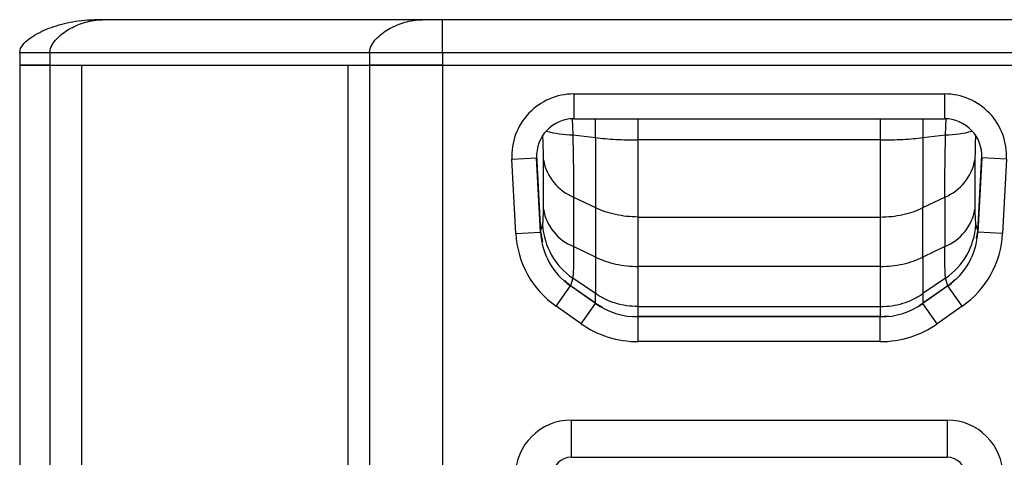
# Model space of a CAD drawing. Units: millimetres. Extents: x -405 to 2631, y 608 to 3439.
# Drawn here: x 2273 to 2511, y 2051 to 2157 of the extents above; entities that cross this region are included whole.
import ezdxf

# ---------------------------------------------------------------- set-up
doc = ezdxf.new("R2010")
doc.units = ezdxf.units.MM

msp = doc.modelspace()

# ---------------------------------------------------------------- linework, layer by layer
at = {"color": 7, "linetype": 'Continuous', "lineweight": 25}
for p, q in [((2370.019, 2157.289), (2292.664, 2157.289)), ((2406.728, 2157.289), (2374.969, 2157.289)), ((2496.5, 2157.289), (2406.728, 2157.289)), ((2528.258, 2157.289), (2496.5, 2157.289)), ((2272.614, 2149.289), (2272.614, 2146.289)), ((2357.291, 2149.289), (2279.936, 2149.289)), ((2279.936, 2149.289), (2279.936, 2146.289)), ((2357.291, 2149.289), (2357.291, 2146.289)), ((2528.258, 2149.289), (2374.969, 2149.289)), ((2374.969, 2149.289), (2374.969, 2146.289)), ((2272.614, 2146.289), (2272.614, 1568.289)), ((2272.614, 2146.289), (2279.936, 2146.289)), ((2279.936, 2146.289), (2272.614, 2146.289)), ((2279.936, 2146.289), (2279.936, 1568.289)), ((2279.936, 2146.289), (2287.614, 2146.289)), ((2279.936, 2146.289), (2357.291, 2146.289)), ((2287.614, 1568.289), (2287.614, 2146.289)), ((2287.614, 2146.289), (2352.114, 2146.289)), ((2287.614, 1568.289), (2287.614, 2146.289)), ((2352.114, 1568.289), (2352.114, 2146.289)), ((2352.114, 1568.289), (2352.114, 2146.289)), ((2352.114, 2146.289), (2357.291, 2146.289)), ((2357.291, 2146.289), (2357.291, 1568.289)), ((2357.291, 2146.289), (2374.969, 2146.289)), ((2374.969, 2146.289), (2357.291, 2146.289)), ((2374.969, 2146.289), (2374.969, 1568.289)), ((2374.969, 2146.289), (2528.258, 2146.289)), ((2374.969, 2146.289), (2528.258, 2146.289)), ((2406.728, 2139.289), (2496.5, 2139.289)), ((2406.728, 2139.289), (2406.728, 2133.289)), ((2496.5, 2139.289), (2496.5, 2133.289)), ((2406.316, 2133.279), (2406.491, 2129.368)), ((2406.728, 2133.289), (2496.5, 2133.289)), ((2411.965, 2128.713), (2411.965, 2133.289)), ((2422.289, 2128.157), (2422.289, 2133.289)), ((2480.938, 2133.289), (2480.938, 2128.157)), ((2491.263, 2133.289), (2491.263, 2128.713)), ((2496.737, 2129.368), (2496.912, 2133.279)), ((2406.491, 2129.368), (2411.965, 2128.713)), ((2491.263, 2128.713), (2496.737, 2129.368)), ((2480.938, 2128.157), (2422.289, 2128.157)), ((2480.971, 2128.157), (2480.938, 2128.157)), ((2391.748, 2123.504), (2397.74, 2123.818)), ((2397.729, 2124.439), (2398.697, 2105.97)), ((2398.683, 2105.82), (2397.74, 2123.818)), ((2504.531, 2105.97), (2505.499, 2124.439)), ((2505.487, 2123.818), (2504.544, 2105.82)), ((2511.479, 2123.504), (2505.487, 2123.818)), ((2392.692, 2105.506), (2391.748, 2123.504)), ((2399.385, 2111.348), (2399.386, 2123.331)), ((2503.841, 2123.331), (2503.842, 2111.348)), ((2511.479, 2123.504), (2510.536, 2105.506)), ((2406.689, 2114.324), (2406.688, 2102.34)), ((2406.689, 2114.324), (2411.964, 2111.751)), ((2491.263, 2111.751), (2496.539, 2114.324)), ((2496.539, 2114.324), (2496.54, 2102.34)), ((2411.964, 2111.751), (2411.964, 2099.767)), ((2491.263, 2099.767), (2491.263, 2111.751)), ((2422.289, 2097.504), (2422.289, 2109.487)), ((2422.289, 2109.485), (2480.938, 2109.485)), ((2480.938, 2109.487), (2480.938, 2097.504)), ((2480.938, 2109.487), (2480.971, 2109.487)), ((2398.697, 2105.97), (2399.186, 2107.55)), ((2504.041, 2107.55), (2504.531, 2105.97)), ((2392.692, 2105.506), (2398.683, 2105.82)), ((2398.697, 2105.97), (2398.676, 2105.969)), ((2398.697, 2105.97), (2399.127, 2103.48)), ((2504.238, 2104.279), (2504.531, 2105.97)), ((2504.552, 2105.969), (2504.531, 2105.97)), ((2510.536, 2105.506), (2504.544, 2105.82)), ((2411.964, 2099.768), (2406.688, 2102.34)), ((2496.54, 2102.34), (2491.263, 2099.768)), ((2480.938, 2097.502), (2422.289, 2097.502)), ((2480.971, 2097.504), (2480.938, 2097.504)), ((2402.468, 2087.869), (2405.909, 2092.784)), ((2404.538, 2094.073), (2405.929, 2092.846)), ((2411.965, 2088.544), (2405.909, 2092.784)), ((2406.489, 2094.656), (2405.929, 2092.846)), ((2411.965, 2088.62), (2405.929, 2092.846)), ((2411.965, 2090.938), (2406.489, 2094.656)), ((2496.738, 2094.656), (2491.263, 2090.938)), ((2497.299, 2092.846), (2491.263, 2088.62)), ((2497.318, 2092.784), (2491.263, 2088.544)), ((2497.299, 2092.846), (2496.738, 2094.656)), ((2497.299, 2092.846), (2499.106, 2094.441)), ((2500.76, 2087.869), (2497.318, 2092.784)), ((2411.965, 2088.62), (2411.965, 2090.938)), ((2491.263, 2090.938), (2491.263, 2088.62)), ((2408.523, 2083.629), (2402.468, 2087.869)), ((2408.523, 2083.629), (2411.965, 2088.544)), ((2411.964, 2088.619), (2413.664, 2087.617)), ((2490.329, 2088.068), (2491.263, 2088.619)), ((2494.704, 2083.629), (2491.263, 2088.544)), ((2500.76, 2087.869), (2494.704, 2083.629)), ((2422.289, 2085.366), (2422.289, 2087.785)), ((2422.289, 2087.782), (2480.938, 2087.782)), ((2480.938, 2087.785), (2480.938, 2085.366)), ((2480.938, 2087.785), (2480.971, 2087.785)), ((2480.971, 2085.366), (2482.896, 2085.51)), ((2421.147, 2085.449), (2422.257, 2085.366)), ((2480.938, 2085.363), (2422.289, 2085.363)), ((2422.289, 2079.289), (2422.289, 2085.289)), ((2480.938, 2085.289), (2422.289, 2085.289)), ((2480.938, 2079.289), (2480.938, 2085.289)), ((2480.938, 2079.289), (2422.289, 2079.289)), ((2406.114, 2060.289), (2497.114, 2060.289)), ((2406.114, 2060.289), (2406.114, 2051.289)), ((2497.114, 2060.289), (2497.114, 2051.289)), ((2406.114, 2051.289), (2497.114, 2051.289))]:
    msp.add_line(p, q, dxfattribs=at)
for centre, radius, start, end in [((2406.728, 2124.289), 15, 90, 183), ((2496.5, 2124.289), 15, 357, 90), ((2406.728, 2124.289), 9, 90, 183), ((2496.5, 2124.289), 9, 357, 90), ((2406.788, 2153.82), 24.453, 253.98806, 269.30302), ((2496.439, 2153.82), 24.453, 270.69698, 286.01194), ((2411.183, 2125.431), 11.982, 190.09391, 247.972), ((2492.045, 2125.431), 11.982, 292.028, 349.90609), ((2411.182, 2113.448), 11.982, 190.09391, 247.972), ((2422.256, 2135.15), 25.663, 270.00003, 270.07302), ((2492.046, 2113.448), 11.982, 292.028, 349.90609), ((2416.072, 2108.599), 16.918, 183.55286, 235.49879), ((2487.155, 2108.599), 16.918, 304.50121, 356.44714), ((2415.66, 2106.71), 23, 183, 235), ((2415.66, 2106.71), 17, 183, 235), ((2487.568, 2106.71), 17, 305, 357), ((2487.568, 2106.71), 23, 305, 357), ((2422.289, 2103.289), 18, 235, 270), ((2480.938, 2103.289), 18, 270, 305), ((2422.257, 2106.212), 18.427, 270.00003, 270.10098), ((2422.289, 2103.289), 24, 235, 270), ((2422.257, 2103.793), 18.427, 269.9997, 270.10075), ((2480.971, 2103.793), 18.427, 269.89925, 270.0006), ((2480.938, 2103.289), 24, 270, 305), ((2406.114, 2046.789), 13.5, 90, 180), ((2497.114, 2046.789), 13.5, 0, 90), ((2406.114, 2046.789), 4.5, 90, 180), ((2497.114, 2046.789), 4.5, 0, 90)]:
    msp.add_arc(centre, radius, start, end, dxfattribs=at)
for points, knots in [([(2272.608, 2149.289), (2272.607, 2149.425), (2272.624, 2149.544), (2272.667, 2149.771), (2272.695, 2149.879), (2272.79, 2150.19), (2272.872, 2150.379), (2273.154, 2150.91), (2273.391, 2151.215), (2274.157, 2152.074), (2274.754, 2152.561), (2276.036, 2153.446), (2276.723, 2153.842), (2278.164, 2154.569), (2278.918, 2154.899), (2281.264, 2155.803), (2282.946, 2156.289), (2286.538, 2157.031), (2288.44, 2157.296), (2290.614, 2157.289)], [0, 0, 0, 0, 0.015625, 0.015625, 0.03125, 0.03125, 0.0625, 0.0625, 0.125, 0.125, 0.25, 0.25, 0.375, 0.375, 0.5, 0.5, 0.75, 0.75, 1, 1, 1, 1]), ([(2279.932, 2149.289), (2279.932, 2149.424), (2279.943, 2149.544), (2279.974, 2149.771), (2279.993, 2149.879), (2280.061, 2150.19), (2280.119, 2150.379), (2280.318, 2150.91), (2280.485, 2151.215), (2281.027, 2152.074), (2281.449, 2152.561), (2282.356, 2153.446), (2282.842, 2153.842), (2283.861, 2154.569), (2284.394, 2154.899), (2286.053, 2155.803), (2287.242, 2156.289), (2289.782, 2157.031), (2291.127, 2157.296), (2292.664, 2157.289)], [0, 0, 0, 0, 0.015625, 0.015625, 0.03125, 0.03125, 0.0625, 0.0625, 0.125, 0.125, 0.25, 0.25, 0.375, 0.375, 0.5, 0.5, 0.75, 0.75, 1, 1, 1, 1]), ([(2357.287, 2149.289), (2357.287, 2149.425), (2357.298, 2149.544), (2357.329, 2149.771), (2357.349, 2149.879), (2357.416, 2150.19), (2357.474, 2150.379), (2357.673, 2150.91), (2357.841, 2151.215), (2358.383, 2152.074), (2358.805, 2152.561), (2359.711, 2153.446), (2360.197, 2153.842), (2361.216, 2154.569), (2361.749, 2154.899), (2363.408, 2155.803), (2364.597, 2156.289), (2367.137, 2157.031), (2368.483, 2157.296), (2370.019, 2157.289)], [0, 0, 0, 0, 0.015625, 0.015625, 0.03125, 0.03125, 0.0625, 0.0625, 0.125, 0.125, 0.25, 0.25, 0.375, 0.375, 0.5, 0.5, 0.75, 0.75, 1, 1, 1, 1]), ([(2374.969, 2149.289), (2374.969, 2149.424), (2374.969, 2149.544), (2374.969, 2149.771), (2374.969, 2149.879), (2374.969, 2150.19), (2374.969, 2150.379), (2374.969, 2150.91), (2374.969, 2151.215), (2374.969, 2152.074), (2374.969, 2152.561), (2374.969, 2153.446), (2374.969, 2153.842), (2374.969, 2154.569), (2374.969, 2154.899), (2374.969, 2155.803), (2374.969, 2156.289), (2374.969, 2157.031), (2374.969, 2157.296), (2374.969, 2157.289)], [0, 0, 0, 0, 0.015625, 0.015625, 0.03125, 0.03125, 0.0625, 0.0625, 0.125, 0.125, 0.25, 0.25, 0.375, 0.375, 0.5, 0.5, 0.75, 0.75, 1, 1, 1, 1]), ([(2279.936, 2149.289), (2278.779, 2149.289), (2277.736, 2149.289), (2275.918, 2149.289), (2275.143, 2149.289), (2273.891, 2149.289), (2273.413, 2149.289), (2272.775, 2149.289), (2272.614, 2149.289), (2272.614, 2149.289)], [0, 0, 0, 0, 0.25, 0.25, 0.5, 0.5, 0.75, 0.75, 1, 1, 1, 1]), ([(2374.969, 2149.289), (2373.333, 2149.289), (2371.697, 2149.289), (2368.487, 2149.289), (2366.914, 2149.289), (2363.89, 2149.289), (2362.44, 2149.289), (2359.719, 2149.289), (2358.448, 2149.289), (2357.291, 2149.289)], [0, 0, 0, 0, 0.25, 0.25, 0.5, 0.5, 0.75, 0.75, 1, 1, 1, 1]), ([(2399.386, 2123.331), (2399.383, 2123.931), (2399.376, 2125.132), (2399.336, 2127.05), (2399.282, 2128.414), (2399.259, 2128.994)], [0, 0, 0, 0, 0.3644979, 0.7295634, 1, 1, 1, 1]), ([(2406.491, 2129.368), (2406.522, 2127.917), (2406.582, 2125.046), (2406.642, 2121.046), (2406.682, 2117.405), (2406.686, 2115.342), (2406.689, 2114.324)], [0, 0, 0, 0, 0.2587076, 0.51171649, 0.75886415, 1, 1, 1, 1]), ([(2496.539, 2114.324), (2496.541, 2115.342), (2496.546, 2117.405), (2496.585, 2121.046), (2496.646, 2125.046), (2496.706, 2127.917), (2496.737, 2129.368)], [0, 0, 0, 0, 0.2411358, 0.4882835, 0.7412924, 1, 1, 1, 1]), ([(2503.963, 2129.001), (2503.957, 2128.855), (2503.919, 2127.924), (2503.863, 2125.887), (2503.85, 2124.3), (2503.841, 2123.331)], [0, 0, 0, 0, 0.0678953, 0.431115, 1, 1, 1, 1]), ([(2399.186, 2107.55), (2399.22, 2107.709), (2399.286, 2108.026), (2399.365, 2109.185), (2399.377, 2110.528), (2399.385, 2111.348)], [0, 0, 0, 0, 0.2804982, 0.560872, 1, 1, 1, 1]), ([(2503.842, 2111.348), (2503.846, 2110.811), (2503.852, 2109.736), (2503.909, 2108.298), (2503.991, 2107.834), (2504.041, 2107.55)], [0, 0, 0, 0, 0.2798954, 0.560228, 1, 1, 1, 1]), ([(2406.688, 2102.34), (2406.686, 2101.407), (2406.681, 2099.516), (2406.641, 2097.303), (2406.58, 2095.558), (2406.52, 2094.959), (2406.489, 2094.656)], [0, 0, 0, 0, 0.2410933, 0.4882268, 0.74125, 1, 1, 1, 1]), ([(2496.738, 2094.656), (2496.708, 2094.959), (2496.647, 2095.558), (2496.586, 2097.303), (2496.547, 2099.516), (2496.542, 2101.407), (2496.54, 2102.34)], [0, 0, 0, 0, 0.25875, 0.5117732, 0.7589067, 1, 1, 1, 1]), ([(2411.929, 2088.569), (2411.93, 2088.57), (2411.953, 2088.603), (2411.959, 2088.611), (2411.965, 2088.62)], [0, 0, 0, 0, 0.0486172, 1, 1, 1, 1]), ([(2491.298, 2088.569), (2491.297, 2088.57), (2491.275, 2088.603), (2491.268, 2088.611), (2491.263, 2088.62)], [0, 0, 0, 0, 0.0486171, 1, 1, 1, 1]), ([(2422.289, 2085.289), (2422.289, 2085.294), (2422.289, 2085.338), (2422.289, 2085.351), (2422.289, 2085.363)], [0, 0, 0, 0, 0.12247246, 1, 1, 1, 1]), ([(2480.938, 2085.289), (2480.938, 2085.294), (2480.938, 2085.338), (2480.938, 2085.351), (2480.938, 2085.363)], [0, 0, 0, 0, 0.1224739, 1, 1, 1, 1])]:
    msp.add_open_spline(points, degree=3, knots=knots, dxfattribs=at)
for points in [[(2292.664, 2157.289), (2291.351, 2157.289), (2290.614, 2157.289), (2290.614, 2157.289)], [(2374.969, 2157.289), (2373.113, 2157.289), (2371.332, 2157.289), (2370.019, 2157.289)], [(2411.963, 2128.713), (2411.963, 2127.131), (2411.963, 2123.967), (2411.963, 2119.503), (2411.963, 2115.336), (2411.963, 2112.947), (2411.963, 2111.752)], [(2411.964, 2128.713), (2412.74, 2128.628), (2414.292, 2128.459), (2416.865, 2128.288), (2419.544, 2128.177), (2421.374, 2128.164), (2422.289, 2128.157)], [(2480.971, 2128.157), (2481.883, 2128.164), (2483.708, 2128.177), (2486.378, 2128.289), (2488.942, 2128.46), (2490.489, 2128.629), (2491.263, 2128.713)], [(2491.268, 2111.754), (2491.268, 2112.948), (2491.268, 2115.338), (2491.268, 2119.505), (2491.268, 2123.968), (2491.268, 2127.132), (2491.268, 2128.713)], [(2422.289, 2109.485), (2422.289, 2110.801), (2422.289, 2113.432), (2422.289, 2118.019), (2422.289, 2122.932), (2422.289, 2126.415), (2422.289, 2128.157)], [(2480.938, 2128.157), (2480.938, 2126.415), (2480.938, 2122.932), (2480.938, 2118.019), (2480.938, 2113.432), (2480.938, 2110.801), (2480.938, 2109.485)], [(2422.257, 2109.487), (2421.344, 2109.515), (2419.52, 2109.571), (2416.85, 2110.026), (2414.285, 2110.722), (2412.738, 2111.408), (2411.964, 2111.751)], [(2480.971, 2109.487), (2481.883, 2109.515), (2483.708, 2109.571), (2486.378, 2110.026), (2488.942, 2110.722), (2490.489, 2111.408), (2491.263, 2111.751)], [(2411.963, 2099.768), (2411.963, 2098.674), (2411.963, 2096.484), (2411.963, 2093.953), (2411.963, 2091.992), (2411.963, 2091.29), (2411.963, 2090.939)], [(2411.964, 2099.767), (2412.74, 2099.423), (2414.292, 2098.736), (2416.865, 2098.039), (2419.544, 2097.584), (2421.374, 2097.531), (2422.289, 2097.504)], [(2422.289, 2087.782), (2422.289, 2088.169), (2422.289, 2088.941), (2422.289, 2091.101), (2422.289, 2093.887), (2422.289, 2096.297), (2422.289, 2097.502)], [(2480.938, 2097.502), (2480.938, 2096.297), (2480.938, 2093.887), (2480.938, 2091.101), (2480.938, 2088.941), (2480.938, 2088.169), (2480.938, 2087.782)], [(2480.971, 2097.504), (2481.883, 2097.532), (2483.708, 2097.587), (2486.378, 2098.042), (2488.942, 2098.739), (2490.489, 2099.424), (2491.263, 2099.767)], [(2491.268, 2090.941), (2491.268, 2091.292), (2491.268, 2091.994), (2491.268, 2093.956), (2491.268, 2096.486), (2491.268, 2098.675), (2491.268, 2099.77)], [(2422.257, 2087.785), (2421.345, 2087.824), (2419.52, 2087.901), (2416.85, 2088.535), (2414.285, 2089.505), (2412.738, 2090.46), (2411.964, 2090.937)], [(2480.971, 2087.785), (2481.883, 2087.824), (2483.707, 2087.901), (2486.378, 2088.535), (2488.942, 2089.505), (2490.489, 2090.46), (2491.263, 2090.937)]]:
    msp.add_open_spline(points, degree=3, dxfattribs=at)

doc.saveas('drawing.dxf')
